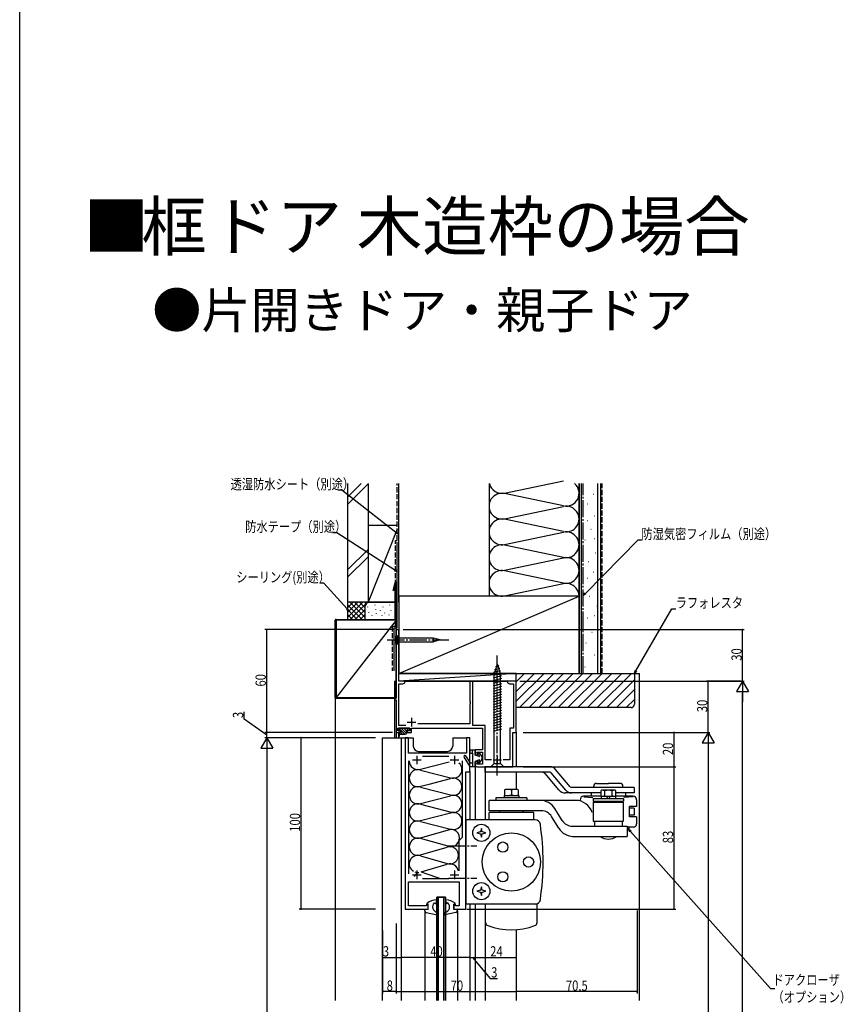
# Model space of a CAD drawing. Extents: x 0 to 1386, y 0 to 2245.
# Drawn here: x 0 to 480, y 548 to 1122 of the extents above; entities that cross this region are included whole.
import ezdxf

# ---------------------------------------------------------------- set-up
doc = ezdxf.new("R2010")
doc.units = 0
doc.linetypes.add('YCENTER_1', pattern=[13, 10, -1, 1, -1])
doc.linetypes.add('YHIDDEN_1', pattern=[4, 3, -1])
doc.layers.get('0').update_dxf_attribs({"linetype": 'CONTINUOUS'})
for name, color, linetype in [('USER1', 3, 'CONTINUOUS'), ('YKK_11', 7, 'CONTINUOUS'), ('YKK_12', 2, 'CONTINUOUS'), ('YKK_13', 4, 'CONTINUOUS'), ('YKK_D', 6, 'CONTINUOUS'), ('YKK_ZWAK', 7, 'CONTINUOUS'), ('YSS_K', 3, 'CONTINUOUS')]:
    doc.layers.add(name, color=color, linetype=linetype)
doc.styles.get("Standard").update_dxf_attribs({"font": 'txt.shx', "bigfont": 'extfont.shx'})
doc.styles.add('TEXT-B', font='extslim2.shx', dxfattribs={"width": 0.8, "bigfont": 'extfont2.shx'})

# ---------------------------------------------------------------- blocks, each defined once
blk = doc.blocks.new('_DOTSMALL')
at = {"color": 0, "linetype": 'ByBlock', "const_width": 0.5}
blk.add_lwpolyline([(-0.0625, 0, 1), (0.0625, 0, 1)], format="xyb", close=True, dxfattribs=at)
blk = doc.blocks.new('SYS_SANKAKU')
at = {"color": 0, "lineweight": -2}
for p, q in [((0, 0), (-1.732, 0)), ((0, 0), (-0.866, 0.5)), ((-0.866, 0.5), (-0.866, -0.5)), ((0, 0), (-0.866, -0.5))]:
    blk.add_line(p, q, dxfattribs=at)
blk = doc.blocks.new('_OPEN30')
at = {"color": 0, "linetype": 'ByBlock', "lineweight": -2}
for p, q in [((-1, 0.27), (0, 0)), ((0, 0), (-1, -0.27)), ((0, 0), (-1, 0))]:
    blk.add_line(p, q, dxfattribs=at)

msp = doc.modelspace()

# ---------------------------------------------------------------- linework, layer by layer
at = {"layer": 'YKK_11', "color": 0, "linetype": 'ByBlock', "lineweight": -2}
for p, q in [((219.52, 765.91), (219.52, 763.74)), ((219.52, 763.74), (220.32, 762.94)), ((221.17, 736.74), (221.17, 765.91)), ((220.32, 758.54), (219.52, 757.74)), ((220.32, 762.94), (220.32, 758.54)), ((219.52, 757.74), (219.52, 726.74)), ((224.52, 736.74), (221.17, 736.74)), ((221.17, 710.89), (221.17, 735.09)), ((221.17, 735.09), (223.4, 735.09)), ((223.4, 735.09), (224.52, 735.74)), ((224.52, 735.74), (224.52, 736.74)), ((264.17, 736.74), (262.52, 736.74)), ((262.52, 736.74), (262.52, 725.2)), ((264.17, 710.89), (264.17, 736.74)), ((289.52, 736.74), (284.52, 736.74)), ((284.52, 736.74), (284.52, 735.74)), ((284.52, 735.74), (285.65, 735.09)), ((285.65, 735.09), (287.87, 735.09)), ((287.87, 735.09), (287.87, 709.24)), ((289.52, 706.74), (289.52, 736.74)), ((219.52, 726.74), (218.52, 726.74)), ((218.52, 726.74), (218.52, 725.74)), ((218.52, 725.74), (219.52, 725.74)), ((219.52, 725.74), (219.52, 706.74)), ((262.52, 725.2), (262.64, 725.01)), ((262.64, 724.46), (262.52, 724.28)), ((262.52, 724.28), (262.52, 724.2)), ((262.52, 724.2), (262.64, 724.01)), ((262.64, 725.01), (262.64, 724.46)), ((262.64, 724.01), (262.64, 723.46)), ((262.64, 723.46), (262.52, 723.28)), ((262.52, 723.28), (262.52, 711.74)), ((219.52, 706.74), (222.02, 706.74)), ((220.52, 707.74), (220.52, 709.24)), ((220.52, 709.24), (227.52, 709.24)), ((222.02, 707.74), (220.52, 707.74)), ((225.08, 710.89), (221.17, 710.89)), ((222.02, 706.74), (222.02, 707.74)), ((227.52, 707.74), (226.02, 707.74)), ((226.02, 707.74), (226.02, 706.74)), ((226.02, 706.74), (228.52, 706.74)), ((227.52, 709.24), (227.52, 707.74)), ((228.52, 706.74), (228.52, 709.24)), ((228.52, 709.24), (269.87, 709.24)), ((262.52, 711.74), (232.19, 711.74)), ((271.52, 710.89), (264.17, 710.89)), ((269.87, 709.24), (269.87, 696.74)), ((271.52, 690.74), (271.52, 710.89)), ((287.87, 709.24), (285.87, 709.24)), ((285.87, 709.24), (285.87, 690.74)), ((287.52, 686.74), (287.52, 706.74)), ((287.52, 706.74), (289.52, 706.74)), ((224.82, 703.74), (224.82, 603.74)), ((226.77, 703.74), (224.82, 703.74)), ((226.77, 694.74), (226.77, 703.74)), ((262.52, 703.74), (260.57, 703.74)), ((260.57, 703.74), (260.57, 694.74)), ((262.52, 683.74), (262.52, 703.74)), ((269.87, 696.74), (265.52, 696.74)), ((265.52, 696.74), (265.52, 693.74)), ((267.07, 693.74), (266.52, 695.24)), ((266.52, 695.24), (269.87, 695.24)), ((269.87, 695.24), (269.87, 688.24)), ((260.57, 694.74), (226.77, 694.74)), ((226.77, 690.24), (226.77, 624.24)), ((250.16, 692.79), (234.88, 692.79)), ((258.27, 645.79), (258.27, 690.24)), ((265.52, 693.74), (267.07, 693.74)), ((267.07, 689.74), (265.52, 689.74)), ((265.52, 689.74), (265.52, 687.74)), ((266.52, 688.24), (267.07, 689.74)), ((275.03, 690.74), (271.52, 690.74)), ((285.87, 690.74), (282.01, 690.74)), ((260.22, 603.74), (260.22, 683.74)), ((260.22, 683.74), (262.52, 683.74)), ((269.87, 688.24), (266.52, 688.24)), ((266.52, 686.74), (287.52, 686.74)), ((256.22, 643.74), (258.27, 645.79)), ((256.22, 626.14), (256.22, 643.74)), ((234.88, 621.69), (250.16, 621.69)), ((226.77, 605.69), (226.77, 619.74)), ((226.77, 619.74), (256.22, 619.74)), ((256.22, 619.74), (256.22, 614.2)), ((256.22, 614.2), (256.34, 614.01)), ((256.34, 613.46), (256.22, 613.28)), ((256.22, 613.28), (256.22, 613.2)), ((256.22, 613.2), (256.34, 613.01)), ((256.34, 612.46), (256.22, 612.28)), ((256.22, 612.28), (256.22, 605.69)), ((256.34, 614.01), (256.34, 613.46)), ((256.34, 613.01), (256.34, 612.46)), ((224.82, 603.74), (238.22, 603.74)), ((237.22, 605.69), (226.77, 605.69)), ((238.22, 606.74), (237.22, 606.74)), ((237.22, 606.74), (237.22, 605.69)), ((238.22, 603.74), (238.22, 606.74)), ((254.22, 606.74), (253.22, 606.74)), ((253.22, 606.74), (253.22, 603.74)), ((253.22, 603.74), (260.22, 603.74)), ((254.22, 605.69), (254.22, 606.74)), ((256.22, 605.69), (254.22, 605.69))]:
    msp.add_line(p, q, dxfattribs=at)
at = {"layer": 'YKK_11', "color": 2}
for p, q in [((226.02, 712.74), (231.02, 712.74)), ((228.52, 715.24), (228.52, 710.24)), ((229.02, 690.74), (234.02, 690.74)), ((231.52, 693.24), (231.52, 688.24)), ((251.02, 690.74), (256.02, 690.74)), ((253.52, 693.24), (253.52, 688.24)), ((276.02, 690.74), (281.02, 690.74)), ((278.52, 693.24), (278.52, 688.24)), ((231.52, 626.24), (231.52, 621.24)), ((253.52, 626.24), (253.52, 621.24)), ((229.02, 623.74), (234.02, 623.74)), ((251.02, 623.74), (256.02, 623.74))]:
    msp.add_line(p, q, dxfattribs=at)
at = {"layer": 'YKK_11', "color": 0, "linetype": 'ByBlock', "lineweight": -2}
for centre, radius, start, end in [((220.35, 765.91), 0.825, 359.99999, 180.00001), ((266.52, 687.74), 1, 180.00001, 269.99999)]:
    msp.add_arc(centre, radius, start, end, dxfattribs=at)
at = {"layer": 'YKK_12', "linetype": 'Continuous'}
for p, q in [((218.52, 736.74), (218.52, 703.74)), ((218.52, 736.74), (219.52, 736.74)), ((224.22, 736.74), (284.52, 736.74)), ((219.52, 707.04), (219.52, 703.74)), ((289.52, 707.04), (289.52, 686.74)), ((211.52, 703.74), (229.52, 703.74)), ((211.52, 550.49), (211.52, 703.74)), ((222.52, 703.74), (222.52, 550.49)), ((229.52, 703.74), (229.52, 698.74)), ((252.52, 703.74), (252.52, 698.74)), ((252.52, 703.74), (260.87, 703.74)), ((232.52, 695.74), (249.52, 695.74)), ((262.52, 684.04), (262.52, 655.74)), ((265.52, 687.74), (265.52, 655.74)), ((271.52, 686.74), (271.52, 655.74)), ((289.52, 683.54), (289.52, 673.54)), ((243.22, 610.74), (248.22, 610.74)), ((243.22, 550.49), (243.22, 610.74)), ((243.22, 610.73), (243.22, 550.49)), ((248.22, 610.73), (243.22, 610.73)), ((244.22, 550.49), (244.22, 610.74)), ((247.22, 610.74), (247.22, 550.49)), ((248.22, 610.74), (248.22, 550.49)), ((248.22, 550.49), (248.22, 610.73)), ((262.52, 606.74), (262.52, 550.49)), ((265.52, 606.74), (265.52, 550.49)), ((271.52, 606.74), (271.52, 550.49)), ((236.22, 602.75), (236.22, 550.49)), ((255.22, 602.75), (255.22, 550.49)), ((289.52, 591.83), (289.52, 550.49))]:
    msp.add_line(p, q, dxfattribs=at)
for centre, start, end in [((232.52, 698.74), 180, 270), ((249.52, 698.74), 270, 0)]:
    msp.add_arc(centre, 3, start, end, dxfattribs=at)
at = {"layer": 'YKK_13', "linetype": 'YCENTER_1'}
for p, q in [((214.38, 760.74), (250.2, 760.74)), ((278.52, 681.74), (278.52, 751.74)), ((250.14, 640.74), (266.62, 640.74)), ((250.14, 621.74), (266.62, 621.74))]:
    msp.add_line(p, q, dxfattribs=at)
at = {"layer": 'YKK_13', "linetype": 'Continuous'}
for p, q in [((219.38, 758.27), (219.38, 763.2)), ((219.38, 763.2), (220.2, 763.2)), ((219.38, 758.27), (220.2, 758.27)), ((220.2, 763.2), (220.2, 758.27)), ((241.28, 761.79), (220.2, 761.79)), ((220.2, 759.69), (241.28, 759.69)), ((241.14, 760.74), (245.2, 760.74)), ((245.2, 760.74), (241.28, 761.79)), ((245.2, 760.74), (241.28, 759.69)), ((278.52, 746.74), (276.62, 740.71)), ((278.52, 746.74), (280.42, 740.71)), ((280.81, 741.29), (276.07, 740.02)), ((280.36, 742.73), (276.34, 741.65)), ((276.62, 688.64), (276.62, 740.71)), ((279.91, 744.16), (276.87, 743.35)), ((279.46, 745.59), (277.41, 745.04)), ((280.42, 688.64), (280.42, 740.71)), ((280.97, 739.78), (276.07, 738.47)), ((280.97, 738.23), (276.07, 736.92)), ((280.97, 736.68), (276.07, 735.37)), ((280.97, 735.13), (276.07, 733.81)), ((280.97, 733.57), (276.07, 732.26)), ((280.97, 732.02), (276.07, 730.71)), ((280.97, 730.47), (276.07, 729.15)), ((280.97, 728.91), (276.07, 727.6)), ((280.97, 727.36), (276.07, 726.05)), ((280.97, 725.81), (276.07, 724.49)), ((280.97, 724.26), (276.07, 722.94)), ((280.97, 722.7), (276.07, 721.39)), ((280.97, 721.15), (276.07, 719.84)), ((280.97, 719.6), (276.07, 718.28)), ((280.97, 718.04), (276.07, 716.73)), ((280.97, 716.49), (276.07, 715.18)), ((280.97, 714.94), (276.07, 713.62)), ((280.97, 713.38), (276.07, 712.07)), ((220.82, 709.24), (220.82, 708.14)), ((227.22, 709.24), (220.82, 709.24)), ((220.82, 708.14), (222.22, 708.14)), ((222.22, 706.74), (220.82, 706.74)), ((220.82, 706.74), (220.82, 703.94)), ((220.82, 706.68), (221.77, 705.74)), ((221.09, 709.24), (222.19, 708.14)), ((222.18, 706.74), (223.18, 705.74)), ((222.22, 708.14), (222.22, 706.74)), ((222.22, 708.11), (224.59, 705.74)), ((222.51, 709.24), (225.62, 706.13)), ((223.92, 709.24), (225.82, 707.34)), ((225.34, 709.24), (226.44, 708.14)), ((225.82, 706.74), (225.82, 708.14)), ((225.82, 708.14), (227.22, 708.14)), ((226.75, 709.24), (227.22, 708.77)), ((227.22, 708.14), (227.22, 709.24)), ((280.97, 711.83), (276.07, 710.52)), ((280.97, 710.28), (276.07, 708.97)), ((280.97, 708.73), (276.07, 707.41)), ((220.82, 705.27), (221.42, 704.67)), ((221.22, 703.94), (221.72, 705.74)), ((221.72, 705.74), (224.82, 705.74)), ((233.74, 685.39), (250.5, 689.68)), ((233.74, 684.88), (251.3, 680.39)), ((309.24, 686.74), (271.27, 686.74)), ((271.27, 686.74), (271.27, 683.54)), ((309.24, 683.54), (271.27, 683.54)), ((274.72, 686.74), (276.62, 688.64)), ((274.72, 686.74), (282.32, 686.74)), ((276.62, 688.64), (280.42, 688.64)), ((282.32, 686.74), (280.42, 688.64)), ((320.97, 675.09), (312.46, 685.24)), ((238.83, 676.69), (251.3, 679.88)), ((314.36, 673.32), (306.39, 682.82)), ((318.52, 673.04), (310.01, 683.18)), ((233.74, 675.39), (238.83, 676.69)), ((233.74, 674.88), (251.29, 670.39)), ((283.25, 673.54), (282.72, 673.23)), ((282.72, 673.23), (282.72, 670.34)), ((290.19, 673.54), (283.25, 673.54)), ((286.72, 673.16), (286.72, 670.41)), ((290.72, 673.23), (290.19, 673.54)), ((290.72, 673.23), (290.72, 670.34)), ((343.27, 674.74), (321.74, 674.74)), ((334.52, 675.54), (334.52, 674.74)), ((336.27, 677.04), (343.27, 677.04)), ((339.37, 673.04), (338.84, 672.73)), ((338.84, 672.73), (338.84, 669.85)), ((347.17, 673.04), (339.61, 673.04)), ((341.05, 672.66), (341.05, 669.91)), ((350.27, 677.04), (343.27, 677.04)), ((358.27, 674.74), (343.27, 674.74)), ((345.49, 669.91), (345.49, 672.66)), ((347.71, 672.73), (347.17, 673.04)), ((347.71, 669.85), (347.71, 672.73)), ((351.52, 675.54), (351.52, 674.74)), ((358.27, 674.74), (358.27, 671.54)), ((233.74, 665.39), (251.3, 669.88)), ((324.24, 667.14), (273.72, 667.14)), ((273.72, 661.14), (273.72, 667.14)), ((277.72, 668.74), (277.72, 667.14)), ((295.72, 668.74), (277.72, 668.74)), ((295.72, 667.14), (277.72, 667.14)), ((282.47, 670.04), (290.97, 670.04)), ((282.47, 670.04), (282.47, 668.74)), ((282.72, 670.34), (283.25, 670.04)), ((290.19, 670.04), (290.72, 670.34)), ((290.97, 670.04), (290.97, 668.74)), ((295.72, 668.74), (295.72, 667.14)), ((338.84, 671.54), (318.19, 671.54)), ((326.77, 667.54), (326.77, 666.81)), ((339.02, 669.54), (328.74, 669.54)), ((328.88, 669.32), (334.29, 668.77)), ((333.27, 671.54), (333.27, 669.54)), ((334.37, 668.24), (334.37, 666.64)), ((334.37, 668.24), (352.17, 668.24)), ((334.37, 666.64), (352.17, 666.64)), ((334.37, 666.14), (352.17, 666.14)), ((334.37, 666.14), (334.37, 655.14)), ((338.51, 666.64), (338.51, 666.14)), ((338.84, 669.85), (339.37, 669.54)), ((339.02, 669.54), (347.52, 669.54)), ((339.02, 669.54), (339.02, 668.24)), ((342.97, 668.24), (342.22, 669.54)), ((344.32, 668.24), (343.57, 669.54)), ((347.17, 669.54), (347.71, 669.85)), ((357.77, 669.54), (347.52, 669.54)), ((347.52, 669.54), (347.52, 668.24)), ((358.27, 671.54), (347.71, 671.54)), ((348.03, 666.64), (348.03, 666.14)), ((352.17, 668.24), (352.17, 666.64)), ((352.17, 655.14), (352.17, 666.14)), ((357.66, 669.32), (352.25, 668.77)), ((353.27, 671.54), (353.27, 669.54)), ((359.77, 667.54), (359.77, 663.54)), ((233.74, 664.88), (252.29, 660.14)), ((304.21, 661.14), (273.72, 661.14)), ((279.72, 660.24), (280.24, 661.14)), ((293.2, 661.14), (280.24, 661.14)), ((293.2, 661.14), (293.72, 660.24)), ((316.32, 655.46), (312.04, 662.39)), ((359.77, 663.54), (355.66, 663.54)), ((355.66, 657.54), (355.66, 663.54)), ((358.27, 662.54), (355.66, 662.54)), ((358.27, 662.54), (358.27, 658.54)), ((233.74, 655.39), (251.96, 660.05)), ((233.74, 654.88), (251.3, 650.39)), ((300.64, 655.74), (260.22, 655.74)), ((260.22, 655.74), (260.22, 606.74)), ((273.72, 655.74), (273.72, 659.94)), ((274.02, 660.24), (299.42, 660.24)), ((299.72, 655.74), (299.72, 659.94)), ((314.45, 650.88), (310.17, 657.81)), ((334.37, 655.14), (352.17, 655.14)), ((335.27, 655.14), (335.27, 652.14)), ((351.27, 655.14), (351.27, 652.14)), ((358.27, 658.54), (355.66, 658.54)), ((359.77, 657.54), (355.66, 657.54)), ((359.77, 657.54), (359.77, 653.54)), ((233.74, 645.39), (250.83, 650.21)), ((269.22, 650.84), (268.67, 648.79)), ((269.77, 648.79), (269.22, 650.84)), ((321.71, 652.14), (354.27, 652.14)), ((354.27, 652.14), (354.27, 646.14)), ((357.77, 651.54), (354.27, 651.54)), ((355.27, 650.54), (354.27, 650.54)), ((354.77, 650.04), (354.27, 650.04)), ((355.27, 650.54), (354.77, 650.04)), ((355.05, 652.02), (358.02, 651.72)), ((355.27, 651.54), (355.27, 650.54)), ((251.13, 640.13), (233.74, 644.88)), ((268.67, 648.79), (266.62, 648.24)), ((266.62, 648.24), (268.67, 647.69)), ((268.67, 647.69), (269.22, 645.64)), ((269.22, 645.64), (269.77, 647.69)), ((271.82, 648.24), (269.77, 648.79)), ((269.77, 647.69), (271.82, 648.24)), ((322.37, 646.14), (354.27, 646.14)), ((233.74, 635.39), (249.3, 639.88)), ((233.74, 634.88), (249.3, 630.39)), ((234.18, 625.52), (249.29, 629.88)), ((235.74, 624.88), (245.38, 621.69)), ((268.67, 614.79), (266.62, 614.24)), ((269.22, 616.84), (268.67, 614.79)), ((269.77, 614.79), (269.22, 616.84)), ((271.82, 614.24), (269.77, 614.79)), ((266.62, 614.24), (268.67, 613.69)), ((268.67, 613.69), (269.22, 611.64)), ((269.22, 611.64), (269.77, 613.69)), ((269.77, 613.69), (271.82, 614.24)), ((236.22, 602.75), (236.22, 603.74)), ((236.22, 603.74), (238.22, 603.44)), ((237.67, 606.78), (238.22, 606.64)), ((238.22, 603.44), (238.22, 606.64)), ((241.72, 607.41), (242.77, 606.78)), ((249.72, 607.41), (248.68, 606.78)), ((253.77, 606.78), (253.22, 606.64)), ((253.22, 603.44), (253.22, 606.64)), ((255.22, 603.74), (253.22, 603.44)), ((255.22, 602.75), (255.22, 603.74)), ((300.64, 606.74), (260.22, 606.74)), ((301.72, 606.74), (271.72, 606.74)), ((271.72, 596.03), (271.72, 606.74)), ((301.72, 596.03), (301.72, 606.74)), ((237.02, 601.77), (243.48, 600.44)), ((243.71, 600.69), (243.38, 601.94)), ((247.73, 600.69), (248.06, 601.94)), ((254.42, 601.77), (247.96, 600.44))]:
    msp.add_line(p, q, dxfattribs=at)
at = {"layer": 'YKK_13'}
for p, q in [((262.52, 696.04), (262.52, 695.24)), ((262.52, 696.04), (262.52, 695.24)), ((265.22, 696.54), (263.02, 696.54)), ((265.22, 696.54), (263.02, 696.54)), ((264.12, 694.74), (264.12, 696.54)), ((264.12, 694.74), (264.12, 696.54)), ((265.52, 693.54), (265.52, 696.24)), ((265.52, 693.54), (265.52, 696.24)), ((267.86, 694.82), (269.52, 692.74)), ((267.86, 694.82), (269.52, 692.74)), ((262.57, 687.17), (259.12, 692.51)), ((262.57, 687.17), (259.12, 692.51)), ((262.71, 689.17), (260.12, 693.16)), ((262.71, 689.17), (260.12, 693.16)), ((263.02, 694.74), (264.12, 694.74)), ((263.02, 694.74), (264.12, 694.74)), ((264.12, 694.74), (264.12, 688.94)), ((264.12, 694.74), (264.12, 688.94)), ((267.95, 692.75), (265.52, 693.54)), ((267.95, 692.75), (265.52, 693.54)), ((267.95, 690.72), (265.52, 689.94)), ((267.95, 690.72), (265.52, 689.94)), ((265.52, 687.24), (265.52, 689.94)), ((265.52, 687.24), (265.52, 689.94)), ((267.35, 694.5), (268.19, 693.04)), ((267.35, 694.5), (268.19, 693.04)), ((267.35, 688.97), (268.19, 690.43)), ((267.35, 688.97), (268.19, 690.43)), ((267.86, 688.65), (269.52, 690.74)), ((267.86, 688.65), (269.52, 690.74)), ((269.52, 692.74), (269.52, 691.89)), ((269.52, 692.74), (269.52, 691.89)), ((269.52, 691.89), (269.82, 691.89)), ((269.52, 691.89), (269.82, 691.89)), ((269.52, 690.74), (269.52, 691.59)), ((269.52, 691.59), (269.82, 691.59)), ((269.52, 690.74), (269.52, 691.59)), ((269.52, 691.59), (269.82, 691.59)), ((269.82, 691.59), (269.82, 691.89)), ((269.82, 691.59), (269.82, 691.89)), ((262.99, 686.94), (265.22, 686.94)), ((262.99, 686.94), (265.22, 686.94)), ((264.12, 688.94), (263.13, 688.94)), ((264.12, 688.94), (263.13, 688.94)), ((264.12, 688.94), (264.12, 686.94)), ((264.12, 688.94), (264.12, 686.94))]:
    msp.add_line(p, q, dxfattribs=at)
at = {"layer": 'YKK_13', "linetype": 'Continuous'}
for centre, radius in [((269.22, 648.24), 5), ((286.72, 631.24), 17), ((281.72, 639.9), 3), ((296.72, 631.24), 3), ((281.72, 622.58), 3), ((269.22, 614.24), 5)]:
    msp.add_circle(centre, radius, dxfattribs=at)
for centre, radius, start, end in [((242.11, 761.14), 1.05, 142.21414, 202.78586), ((242.11, 760.33), 1.05, 157.21414, 217.78586), ((224.82, 706.74), 1, 270, 0), ((221.02, 703.94), 0.2, 180, 0), ((232.17, 690.14), 5, 180.00005, 288.33736), ((232.17, 680.14), 5, 71.66458, 288.33729), ((252.87, 685.14), 5, 251.66065, 49.02557), ((304.86, 681.54), 2, 39.99907, 89.99908), ((309.24, 682.54), 4.2, 39.99993, 90), ((309.24, 682.54), 1, 39.99993, 90), ((252.87, 675.14), 5, 251.66243, 108.33769), ((232.17, 670.14), 5, 71.66343, 288.33761), ((284.72, 668.05), 5.49, 68.61661, 90), ((288.72, 668.05), 5.49, 90, 111.38343), ((318.19, 676.54), 5, 220.00001, 270), ((321.74, 675.74), 4.2, 219.9999, 270), ((321.74, 675.74), 1, 219.9999, 270), ((336.27, 675.54), 1.5, 90, 179.99964), ((339.49, 669.64), 3.4, 62.66184, 92.04089), ((343.27, 666.34), 6.7, 70.673, 109.32837), ((347.05, 669.64), 3.4, 87.96048, 117.33953), ((350.27, 675.54), 1.5, 0.00022, 90), ((252.87, 665.14), 5, 251.70785, 108.34211), ((284.72, 675.52), 5.49, 270, 291.38339), ((288.72, 675.52), 5.49, 248.61657, 270), ((303.54, 657.14), 10, 31.68481, 90), ((324.24, 657.14), 10, 17.35809, 90), ((328.77, 667.54), 2, 90, 179.99964), ((339.49, 672.94), 3.4, 267.96039, 297.33944), ((343.27, 676.24), 6.7, 250.67297, 289.32834), ((347.05, 672.94), 3.4, 242.66175, 272.0408), ((357.77, 667.54), 2, 0.00016, 90), ((232.17, 660.14), 5, 71.6625, 288.3395), ((304.21, 654.14), 7, 31.68485, 90), ((232.17, 650.14), 5, 71.66202, 288.33644), ((232.17, 660.14), 5, 281.47077, 288.3395), ((252.87, 655.14), 5, 251.66202, 100.47967), ((274.02, 659.94), 0.3, 90, 179.99996), ((299.42, 659.94), 0.3, 0.00013, 90), ((300.64, 652.74), 3, 8.41017, 90), ((322.28, 659.14), 7, 211.68479, 269.99991), ((232.17, 650.14), 5, 176.55535, 288.33466), ((251.39, 645.18), 5.06, 267.00482, 96.3848), ((155.22, 631.24), 150, 0.00008, 8.41023), ((322.96, 656.14), 10, 211.68485, 269.503), ((357.77, 653.54), 2, 270, 0.00011), ((232.17, 640.14), 5, 71.66202, 288.33644), ((343.27, 653.72), 9.08, 236.60109, 303.39806), ((250.87, 635.14), 5, 251.66202, 108.34179), ((232.17, 630.14), 5, 71.66202, 239.3084), ((250.87, 625.14), 5, 8.04906, 108.34653), ((155.22, 631.24), 150, 351.58987, 0.00002), ((234.17, 620.14), 5, 105.36883, 147.29502), ((232.17, 630.14), 5, 248.91542, 275.24155), ((234.17, 620.14), 5, 71.66202, 87.33452), ((243.78, 599.28), 10, 95.07675, 128.18489), ((243.48, 607.99), 0.8, 120.27217, 239.72783), ((242.92, 608.94), 0.3, 300.27049, 95.07703), ((248.52, 608.94), 0.3, 84.92297, 239.72951), ((247.97, 607.99), 0.8, 300.27217, 59.72783), ((247.66, 599.28), 10, 51.81511, 84.92325), ((300.64, 609.74), 3, 270.00023, 351.58987), ((237.72, 606.98), 0.2, 128.18472, 254.99791), ((243.92, 605.09), 3.2, 133.43229, 260.25947), ((242.92, 607.04), 0.3, 238.73138, 59.73098), ((247.52, 605.09), 3.2, 279.74053, 46.56771), ((248.52, 607.04), 0.3, 120.26902, 301.26862), ((253.72, 606.98), 0.2, 285.00209, 51.81528), ((237.22, 602.75), 1, 180, 258.35624), ((243.52, 600.64), 0.2, 258.35314, 16.82569), ((247.92, 600.64), 0.2, 163.17431, 281.64686), ((254.22, 602.75), 1, 281.64376, 0), ((273.72, 596.03), 2, 179.9998, 249.99465), ((286.72, 631.74), 40, 249.99477, 290.00515), ((299.72, 596.03), 2, 290.00532, 0.00019)]:
    msp.add_arc(centre, radius, start, end, dxfattribs=at)
at = {"layer": 'YKK_13'}
for centre, radius, start, end in [((263.02, 696.04), 0.5, 90, 180), ((263.02, 696.04), 0.5, 90, 180), ((263.02, 695.24), 0.5, 180, 270), ((263.02, 695.24), 0.5, 180, 270), ((265.22, 696.24), 0.3, 0, 90), ((265.22, 696.24), 0.3, 0, 90), ((267.62, 694.64), 0.3, 38.58965, 206.18528), ((267.62, 694.64), 0.3, 38.58965, 206.18528), ((259.62, 692.84), 0.6, 32.88353, 212.88353), ((259.62, 692.84), 0.6, 32.88353, 212.88353), ((263.13, 689.44), 0.5, 212.88353, 270), ((263.13, 689.44), 0.5, 212.88353, 270), ((268.02, 692.94), 0.2, 248.60388, 31.21782), ((268.02, 692.94), 0.2, 248.60388, 31.21782), ((268.02, 690.54), 0.2, 328.78218, 111.39612), ((268.02, 690.54), 0.2, 328.78218, 111.39612), ((262.99, 687.44), 0.5, 212.88353, 270), ((262.99, 687.44), 0.5, 212.88353, 270), ((265.22, 687.24), 0.3, 270, 0), ((265.22, 687.24), 0.3, 270, 0), ((267.62, 688.84), 0.3, 153.81472, 321.41035), ((267.62, 688.84), 0.3, 153.81472, 321.41035)]:
    msp.add_arc(centre, radius, start, end, dxfattribs=at)
at = {"layer": 'YKK_D'}
for p, q in [((217.84, 766.74), (143.02, 766.74)), ((144.02, 706.74), (144.02, 766.74)), ((223.67, 766.74), (422.52, 766.74)), ((421.52, 736.74), (421.52, 766.74)), ((291.72, 736.74), (422.52, 736.74)), ((420.52, 736.74), (400.52, 736.74)), ((401.52, 706.74), (401.52, 736.74)), ((402.94, 736.74), (422.52, 736.74)), ((421.52, 248.74), (421.52, 729.74)), ((130.81, 714.58), (130.81, 718.78)), ((144.02, 705.24), (130.81, 714.58)), ((217.32, 706.74), (143.02, 706.74)), ((207.52, 706.74), (143.02, 706.74)), ((144.02, 703.74), (144.02, 706.74)), ((293.52, 706.74), (382.52, 706.74)), ((294.02, 706.74), (402.52, 706.74)), ((381.52, 706.74), (381.52, 686.74)), ((383.52, 706.74), (402.52, 706.74)), ((207.52, 703.74), (143.02, 703.74)), ((207.52, 703.74), (143.02, 703.74)), ((207.52, 703.74), (163.02, 703.74)), ((164.02, 703.74), (164.02, 603.74)), ((144.02, 696.74), (144.02, 275.74)), ((401.52, 699.74), (401.52, 288.74)), ((293.52, 686.74), (382.52, 686.74)), ((293.52, 686.74), (382.52, 686.74)), ((381.52, 686.74), (381.52, 603.74)), ((207.52, 603.74), (163.02, 603.74)), ((260.72, 603.74), (382.52, 603.74)), ((360.02, 602.86), (360.02, 554.63)), ((219.52, 595.36), (219.52, 554.63)), ((262.52, 592.22), (262.52, 574.63)), ((265.52, 592.22), (265.52, 574.63)), ((211.52, 591.22), (211.52, 554.63)), ((219.52, 591.22), (219.52, 574.63)), ((219.52, 591.22), (219.52, 554.63)), ((222.52, 591.22), (222.52, 574.63)), ((222.52, 591.22), (222.52, 574.63)), ((262.52, 591.22), (262.52, 574.63)), ((265.52, 587.22), (265.52, 574.63)), ((289.52, 590.83), (289.52, 554.63)), ((289.52, 587.22), (289.52, 574.63)), ((289.52, 586.21), (289.52, 554.63)), ((211.2, 575.63), (219.52, 575.63)), ((219.52, 575.63), (222.52, 575.63)), ((262.52, 575.63), (222.52, 575.63)), ((262.52, 575.63), (265.52, 575.63)), ((264.02, 575.63), (274.33, 563.38)), ((265.52, 575.63), (289.52, 575.63)), ((274.33, 563.38), (278.53, 563.38)), ((219.52, 555.63), (211.52, 555.63)), ((219.52, 555.63), (289.52, 555.63)), ((360.02, 555.63), (289.52, 555.63))]:
    msp.add_line(p, q, dxfattribs=at)
for points in [[(219.35, 823.42), (187.9, 848.06), (185.7, 848.06)], [(218.74, 801.45), (184.88, 823.28), (182.68, 823.28)], [(329.86, 787.89), (360.66, 819.07), (362.86, 819.07)], [(190.88, 778.82), (177.44, 793.82), (175.24, 793.82)], [(359.37, 742.71), (380.33, 778.93), (382.53, 778.93)], [(356.15, 649.02), (437.8, 557.54), (440.25, 557.54)]]:
    msp.add_lwpolyline(points, dxfattribs=at)
at = {"layer": 'YKK_ZWAK'}
msp.add_line((0, 0), (0, 2184), dxfattribs=at)
at = {"layer": 'YSS_K', "color": 0, "linetype": 'Continuous'}
for p, q in [((191.17, 851.88), (191.17, 782.74)), ((203.17, 851.88), (203.17, 782.74)), ((326.17, 851.88), (326.17, 741.24)), ((338.67, 851.88), (338.67, 741.24)), ((220.17, 767.74), (220.17, 817.74)), ((217.71, 789.65), (218.96, 794.31)), ((218.2, 789.52), (219.02, 792.59)), ((219.02, 773.24), (219.02, 792.59)), ((219.52, 794.24), (219.52, 772.24)), ((218.2, 789.52), (217.71, 789.65)), ((219.52, 772.24), (219.52, 787.08)), ((203.17, 782.74), (191.17, 782.74)), ((326.17, 786.24), (221.17, 786.24)), ((221.17, 786.24), (221.17, 741.24)), ((326.17, 741.24), (326.17, 786.24)), ((184.02, 727.24), (184.02, 772.24)), ((184.52, 772.74), (218.52, 772.74)), ((219.52, 772.24), (184.52, 772.24)), ((184.52, 772.24), (184.52, 727.24)), ((218.17, 767.74), (218.17, 742.74)), ((218.17, 767.74), (220.17, 767.74)), ((221.17, 741.24), (326.17, 741.24)), ((326.17, 741.24), (338.67, 741.24)), ((184.52, 727.24), (219.52, 727.24)), ((184.52, 726.74), (219.52, 726.74))]:
    msp.add_line(p, q, dxfattribs=at)
at = {"layer": 'YSS_K', "linetype": 'Continuous'}
for p, q in [((191.17, 843.95), (199.1, 851.88)), ((191.17, 839.71), (203.17, 851.71)), ((221.17, 786.24), (221.17, 851.88)), ((273.67, 851.88), (273.67, 786.24)), ((282.7, 846.4), (317.13, 853.58)), ((326.17, 786.24), (326.17, 851.88)), ((327.67, 741.24), (327.67, 851.88)), ((337.17, 741.24), (337.17, 851.88)), ((317.13, 838.9), (282.7, 846.08)), ((334.44, 845.78), (334.64, 845.78)), ((282.7, 831.4), (317.13, 838.58)), ((330.94, 840.18), (331.14, 840.18)), ((335.13, 833.19), (335.33, 833.19)), ((203.17, 827.74), (220.17, 827.74)), ((203.17, 827.74), (203.17, 782.74)), ((221.17, 782.74), (221.17, 827.74)), ((317.13, 823.9), (282.7, 831.08)), ((330.88, 830.32), (331.08, 830.32)), ((220.17, 825.24), (203.17, 782.74)), ((282.7, 816.4), (317.13, 823.58)), ((332.98, 825.42), (333.18, 825.42)), ((317.13, 808.9), (282.7, 816.08)), ((329.48, 819.13), (329.68, 819.13)), ((335.08, 819.83), (335.28, 819.83)), ((203.17, 813.52), (191.17, 801.52)), ((335.78, 811.44), (335.98, 811.44)), ((191.17, 797.28), (203.17, 809.28)), ((282.7, 801.4), (317.13, 808.58)), ((331.58, 806.54), (331.78, 806.54)), ((317.13, 793.9), (282.7, 801.08)), ((334.38, 800.25), (334.58, 800.25)), ((282.7, 786.4), (317.13, 793.58)), ((330.88, 796.75), (331.08, 796.75)), ((191.17, 782.74), (191.17, 772.74)), ((204.17, 782.74), (191.17, 782.74)), ((191.17, 773.88), (200.03, 782.74)), ((191.17, 776.71), (197.2, 782.74)), ((191.17, 779.54), (194.37, 782.74)), ((191.17, 782.36), (191.54, 782.74)), ((191.17, 781.22), (199.65, 772.74)), ((192.48, 782.74), (201.17, 774.05)), ((192.95, 772.83), (202.85, 782.74)), ((195.31, 782.74), (201.17, 776.88)), ((198.14, 782.74), (201.17, 779.71)), ((200.97, 782.74), (201.95, 781.76)), ((203.17, 782.74), (219.02, 782.74)), ((203.79, 782.74), (203.82, 782.72)), ((219.02, 782.74), (204.17, 782.74)), ((207.33, 780.93), (207.33, 781.13)), ((215.85, 780.93), (215.85, 781.13)), ((221.17, 741.24), (326.17, 786.24)), ((332.28, 786.26), (332.48, 786.26)), ((191.17, 778.39), (196.82, 772.74)), ((191.17, 775.57), (194, 772.74)), ((195.68, 772.74), (201.17, 778.22)), ((198.51, 772.74), (201.19, 775.41)), ((201.17, 779.74), (201.17, 772.74)), ((203, 779.93), (203, 780.13)), ((203.66, 776.59), (203.66, 776.79)), ((207.67, 778.26), (207.67, 778.46)), ((208, 775.93), (208, 776.13)), ((210.46, 777.66), (210.46, 777.86)), ((212.01, 779.93), (212.01, 780.13)), ((213.01, 776.26), (213.01, 776.46)), ((215.52, 775.26), (215.52, 775.46)), ((216.68, 777.93), (216.68, 778.13)), ((221.17, 779.74), (221.17, 776.2)), ((336.48, 780.67), (336.68, 780.67)), ((219.52, 772.24), (184.52, 727.24)), ((205.49, 774.74), (205.49, 774.94)), ((211.42, 774.95), (211.42, 775.15)), ((219.52, 727.24), (219.52, 772.24)), ((330.88, 773.67), (331.08, 773.67)), ((335.08, 775.07), (335.28, 775.07)), ((333.68, 765.28), (333.88, 765.28)), ((330.18, 758.99), (330.38, 758.99)), ((335.08, 751.99), (335.28, 751.99)), ((221.17, 736.74), (221.17, 741.24)), ((289.52, 741.24), (221.17, 741.24)), ((289.52, 741.24), (221.17, 736.74)), ((289.52, 736.74), (289.52, 741.24)), ((289.52, 724.98), (305.78, 741.24)), ((289.52, 730.63), (300.12, 741.24)), ((289.52, 736.29), (294.46, 741.24)), ((291.43, 721.24), (311.43, 741.24)), ((297.09, 721.24), (317.09, 741.24)), ((302.75, 721.24), (322.75, 741.24)), ((308.4, 721.24), (328.4, 741.24)), ((314.06, 721.24), (334.06, 741.24)), ((319.72, 721.24), (339.72, 741.24)), ((325.38, 721.24), (345.38, 741.24)), ((329.48, 745), (329.68, 745)), ((331.03, 721.24), (351.03, 741.24)), ((336.69, 721.24), (356.69, 741.24)), ((358.52, 741.24), (361.52, 741.24)), ((361.52, 550.49), (361.52, 741.24)), ((289.52, 736.74), (221.17, 736.74)), ((342.35, 721.24), (358.52, 737.41)), ((348, 721.24), (358.52, 731.75)), ((353.66, 721.24), (358.52, 726.09))]:
    msp.add_line(p, q, dxfattribs=at)
at = {"layer": 'YSS_K', "color": 0, "linetype": 'YHIDDEN_1'}
for p, q in [((220.17, 818.74), (220.17, 851.88)), ((219.17, 768.74), (219.17, 818.74)), ((219.17, 818.74), (220.17, 818.74)), ((217.17, 768.74), (217.17, 742.74)), ((217.17, 768.74), (219.17, 768.74))]:
    msp.add_line(p, q, dxfattribs=at)
at = {"layer": 'YSS_K', "color": 0, "linetype": 'YCENTER_1'}
msp.add_line((328.67, 741.24), (328.67, 851.88), dxfattribs=at)
at = {"layer": 'YSS_K', "linetype": 'YHIDDEN_1'}
msp.add_line((339.67, 741.24), (339.67, 851.88), dxfattribs=at)
at = {"layer": 'YSS_K', "color": 0, "linetype": 'ByBlock', "lineweight": -2}
for p, q in [((289.52, 741.24), (358.52, 741.24)), ((289.52, 721.24), (289.52, 741.24)), ((358.52, 741.24), (358.52, 723.24)), ((356.52, 721.24), (289.52, 721.24))]:
    msp.add_line(p, q, dxfattribs=at)
at = {"layer": 'YSS_K'}
msp.add_line((184.02, 727.24), (184.02, 550.49), dxfattribs=at)
at = {"layer": 'YSS_K', "linetype": 'Continuous'}
for centre, radius, start, end in [((281.17, 853.74), 7.5, 194.33865, 281.78353), ((318.67, 846.24), 7.5, 258.21646, 48.79417), ((281.17, 838.74), 7.5, 78.21646, 281.78353), ((318.67, 831.24), 7.5, 258.21646, 101.78353), ((281.17, 823.74), 7.5, 78.21646, 281.78353), ((318.67, 816.24), 7.5, 258.21646, 101.78353), ((281.17, 808.74), 7.5, 78.21646, 281.78353), ((318.67, 801.24), 7.5, 258.21646, 101.78353), ((281.17, 793.74), 7.5, 78.21646, 281.78353), ((318.67, 786.24), 7.5, 360, 101.78353), ((204.17, 779.74), 3, 90, 180)]:
    msp.add_arc(centre, radius, start, end, dxfattribs=at)
at = {"layer": 'YSS_K', "color": 0, "linetype": 'Continuous'}
for centre, radius, start, end in [((219.23, 794.24), 0.283, 0, 164.99911), ((184.52, 772.24), 0.5, 90, 180), ((218.52, 773.24), 0.5, 270, 0), ((184.52, 727.24), 0.5, 180, 270)]:
    msp.add_arc(centre, radius, start, end, dxfattribs=at)
at = {"layer": 'YSS_K', "color": 0, "linetype": 'ByBlock', "lineweight": -2}
msp.add_arc((356.52, 723.24), 2, 270.00002, 0, dxfattribs=at)

# ---------------------------------------------------------------- block references
at = {"layer": 'YKK_D'}
for name, p, xscale, yscale, zscale, rotation in [('_OPEN30', (220.68, 822.37), 1.699999999999999, 1.699999999999999, 1.699999999999999, 321.9141187232057), ('_OPEN30', (220.17, 800.53), 1.699999999999999, 1.699999999999999, 1.699999999999999, 327.1924540126209), ('_OPEN30', (328.67, 786.68), 1.699999999999999, 1.699999999999999, 1.699999999999999, 225.3482324510467), ('_OPEN30', (192.01, 777.55), 1.699999999999999, 1.699999999999999, 1.699999999999999, 311.8416664160846), ('_DOTSMALL', (144.02, 766.74), 1.699999999999999, 1.699999999999999, 1.699999999999999, 90), ('_DOTSMALL', (421.52, 766.74), 1.699999999999999, 1.699999999999999, 1.699999999999999, 90), ('_OPEN30', (358.52, 741.24), 1.699999999999999, 1.699999999999999, 1.699999999999999, 239.9452998751149), ('_DOTSMALL', (401.52, 736.74), 1.699999999999999, 1.699999999999999, 1.699999999999999, 90), ('SYS_SANKAKU', (421.52, 736.74), 7, 7, 7, 90), ('_DOTSMALL', (144.02, 706.74), 1.699999999999999, 1.699999999999999, 1.699999999999999, 270), ('_DOTSMALL', (144.02, 706.74), 1.699999999999999, 1.699999999999999, 1.699999999999999, 90), ('_DOTSMALL', (381.52, 706.74), 1.699999999999999, 1.699999999999999, 1.699999999999999, 90), ('SYS_SANKAKU', (401.52, 706.74), 7, 7, 7, 90), ('SYS_SANKAKU', (144.02, 703.74), 7, 7, 7, 90), ('_DOTSMALL', (164.02, 703.74), 1.699999999999999, 1.699999999999999, 1.699999999999999, 90), ('_DOTSMALL', (381.52, 686.74), 1.699999999999999, 1.699999999999999, 1.699999999999999, 270), ('_DOTSMALL', (381.52, 686.74), 1.699999999999999, 1.699999999999999, 1.699999999999999, 90), ('_OPEN30', (355.02, 650.29), 1.699999999999999, 1.699999999999999, 1.699999999999999, 131.7514775434245), ('_DOTSMALL', (164.02, 603.74), 1.699999999999999, 1.699999999999999, 1.699999999999999, 270), ('_DOTSMALL', (381.52, 603.74), 1.699999999999999, 1.699999999999999, 1.699999999999999, 270), ('_DOTSMALL', (219.52, 575.63), 1.699999999999999, 1.699999999999999, 1.699999999999999, 180), ('_DOTSMALL', (222.52, 575.63), 1.699999999999999, 1.699999999999999, 1.699999999999999, 180), ('_DOTSMALL', (262.52, 575.63), 1.699999999999999, 1.699999999999999, 1.699999999999999, 180), ('_DOTSMALL', (265.52, 575.63), 1.699999999999999, 1.699999999999999, 1.699999999999999, 180), ('_DOTSMALL', (211.52, 555.63), 1.699999999999999, 1.699999999999999, 1.699999999999999, 180), ('_DOTSMALL', (219.52, 555.63), 1.699999999999999, 1.699999999999999, 1.699999999999999, 180), ('_DOTSMALL', (289.52, 555.63), 1.699999999999999, 1.699999999999999, 1.699999999999999, 180)]:
    msp.add_blockref(name, p, dxfattribs=dict(at, xscale=xscale, yscale=yscale, zscale=zscale, rotation=rotation))
at = {"layer": 'YKK_D', "xscale": 1.699999999999999, "yscale": 1.699999999999999, "zscale": 1.699999999999999}
for p in [(222.52, 575.63), (262.52, 575.63), (265.52, 575.63), (289.52, 575.63), (219.52, 555.63), (289.52, 555.63), (360.02, 555.63)]:
    msp.add_blockref('_DOTSMALL', p, dxfattribs=at)

# ---------------------------------------------------------------- texts
at = {"layer": 'USER1'}
for s, height, p in [('■', 28, (37.24, 987.93)), ('框', 28, (70.84, 987.93)), ('ドア 木造枠の場合', 28, (111.57, 987.93)), ('●片開きドア・親子ドア', 21, (77.3, 942.48))]:
    msp.add_text(s, height=height, dxfattribs=at).set_placement(p)
at = {"layer": 'YKK_D', "style": 'TEXT-B', "width": 0.8}
for s, p in [('透湿防水シート（別途）', (122.98, 848.56)), ('防水テープ（別途）', (131.48, 823.78)), ('防湿気密フィルム（別途）', (362.54, 819.57)), ('シーリング(別途）', (126.28, 794.32)), ('ラフォレスタ', (382.53, 779.43)), ('3', (211.78, 576.13)), ('40', (239.43, 576.13)), ('24', (274.37, 576.13)), ('3', (274.92, 563.88)), ('ドアクローザ', (438.98, 559.47)), ('8', (213.99, 556.13)), ('70', (251.33, 556.13)), ('70.5', (318.52, 556.13)), ('（オプション）', (438.98, 549.47))]:
    msp.add_text(s, height=6, dxfattribs=at).set_placement(p)
for s, p in [('30', (421.02, 748.61)), ('60', (143.52, 733.57)), ('30', (401.02, 718.61)), ('3', (130.31, 715.17)), ('20', (381.02, 693.59)), ('100', (163.52, 648.88)), ('83', (381.02, 642.17))]:
    msp.add_text(s, height=6, rotation=90, dxfattribs=at).set_placement(p)

doc.saveas('drawing.dxf')
